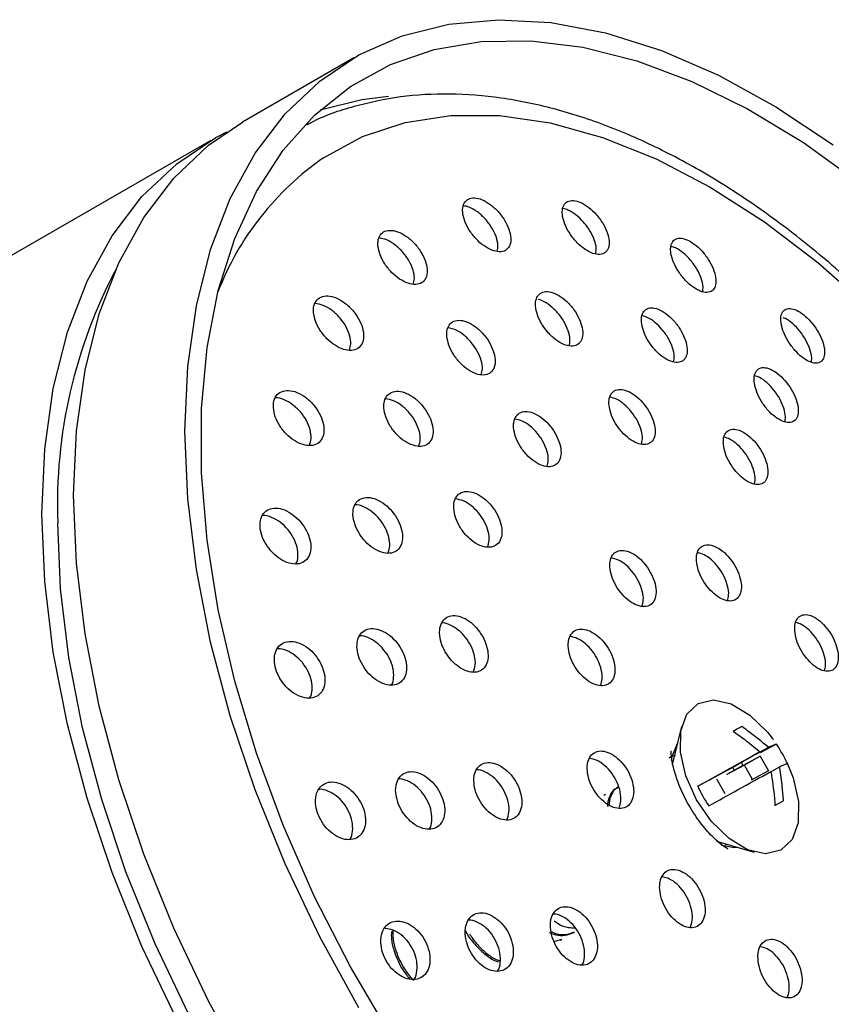
# Model space of a CAD drawing. Units: millimetres. Extents: x 3 to 4997, y 5 to 4995.
# Drawn here: x 1009 to 1045, y 932 to 976 of the extents above; entities that cross this region are included whole.
import ezdxf

# ---------------------------------------------------------------- set-up
doc = ezdxf.new("R2010")
doc.units = ezdxf.units.MM

msp = doc.modelspace()

# ---------------------------------------------------------------- linework, layer by layer
at = {"color": 7, "linetype": 'Continuous', "lineweight": 25}
for p, q in [((1024.019, 974.383), (1019.069, 971.525)), ((1017.654, 970.709), (999.977, 960.504)), ((1038.592, 944.643), (1038.172, 942.963)), ((1041.261, 944.651), (1040.879, 944.447)), ((1041.261, 944.651), (1040.891, 944.437)), ((1038.387, 943.825), (1038.351, 943.824)), ((1042.07, 943.501), (1042.451, 943.722)), ((1042.808, 943.86), (1042.079, 943.471)), ((1042.069, 943.518), (1040.868, 942.824)), ((1041.311, 942.919), (1042.088, 943.334)), ((1042.088, 943.334), (1041.381, 942.926)), ((1042.088, 943.334), (1042.456, 942.68)), ((1040.868, 942.824), (1039.31, 941.992)), ((1041.381, 942.926), (1040.604, 942.511)), ((1041.311, 942.919), (1040.604, 942.511)), ((1040.929, 942.715), (1040.868, 942.824)), ((1041.25, 943.028), (1041.311, 942.919)), ((1041.736, 942.296), (1041.381, 942.926)), ((1042.561, 942.631), (1042.942, 942.85)), ((1040.52, 941.647), (1040.152, 942.3)), ((1040.604, 942.511), (1040.597, 942.524)), ((1042.456, 942.68), (1041.679, 942.266)), ((1035.772, 941.953), (1035.701, 941.912)), ((1035.206, 941.626), (1035.135, 941.585)), ((1042.742, 941.135), (1043.124, 941.339)), ((1040.146, 939.542), (1041.811, 939.065)), ((1040.546, 939.397), (1040.581, 939.417)), ((1040.982, 939.267), (1041.001, 939.297)), ((1033.757, 935.479), (1033.828, 935.52)), ((1032.924, 935.08), (1033.261, 935.197)), ((1033.192, 935.152), (1033.262, 935.193))]:
    msp.add_line(p, q, dxfattribs=at)
at = {"color": 7, "linetype": 'Continuous', "lineweight": 25, "flags": 128}
for points in [[(1016.509, 957.786), (1016.637, 960.66), (1017.018, 963.358), (1017.648, 965.853), (1018.522, 968.122), (1019.631, 970.14), (1020.963, 971.889), (1022.506, 973.35), (1024.244, 974.51), (1026.16, 975.357), (1028.235, 975.881), (1030.448, 976.079), (1032.777, 975.948), (1035.2, 975.49), (1037.691, 974.708), (1040.227, 973.611), (1042.781, 972.21), (1045.329, 970.519)], [(1025.649, 930.929), (1023.87, 933.959), (1022.273, 937.079), (1020.873, 940.258), (1019.685, 943.464), (1018.72, 946.666), (1017.987, 949.83), (1017.495, 952.927), (1017.248, 955.925), (1017.248, 958.795), (1017.495, 961.507), (1017.987, 964.035), (1018.72, 966.354), (1019.685, 968.441), (1020.873, 970.275), (1022.273, 971.838), (1023.87, 973.114), (1025.649, 974.091), (1027.592, 974.758), (1029.679, 975.11), (1031.891, 975.143), (1034.204, 974.856), (1036.596, 974.252), (1039.043, 973.337), (1041.521, 972.121), (1044.005, 970.616), (1046.47, 968.836)], [(1022.525, 972.07), (1024.376, 972.525), (1025.565, 972.672)], [(1022.672, 969.943), (1024.402, 970.882), (1026.295, 971.51), (1028.331, 971.822), (1030.49, 971.814), (1032.747, 971.486), (1035.078, 970.842), (1037.46, 969.888), (1039.867, 968.635), (1042.274, 967.096), (1044.654, 965.287), (1046.982, 963.227), (1049.235, 960.938), (1051.388, 958.445), (1053.418, 955.774), (1055.304, 952.953), (1057.025, 950.012), (1058.564, 946.982), (1059.904, 943.896), (1061.032, 940.786), (1061.934, 937.685), (1062.601, 934.625), (1063.028, 931.641)], [(1011.56, 954.929), (1011.687, 957.802), (1012.068, 960.5), (1012.698, 962.996), (1013.572, 965.264), (1014.681, 967.283), (1016.014, 969.031), (1017.557, 970.493), (1019.069, 971.525)], [(1010.145, 954.112), (1010.273, 956.986), (1010.654, 959.684), (1011.284, 962.179), (1012.158, 964.448), (1013.267, 966.466), (1014.599, 968.215), (1016.142, 969.676), (1017.88, 970.836), (1018.375, 971.093)], [(1024.244, 932.131), (1022.506, 935.298), (1020.963, 938.541), (1019.631, 941.828), (1018.522, 945.127), (1017.648, 948.404), (1017.018, 951.628), (1016.637, 954.765), (1016.509, 957.786)], [(1019.295, 929.274), (1017.557, 932.44), (1016.014, 935.683), (1014.681, 938.97), (1013.572, 942.269), (1012.698, 945.547), (1012.068, 948.77), (1011.687, 951.908), (1011.56, 954.929)], [(1016.142, 931.624), (1014.599, 934.867), (1013.267, 938.154), (1012.158, 941.453), (1011.284, 944.73), (1010.654, 947.954), (1010.273, 951.091), (1010.145, 954.112)], [(1046.871, 907.135), (1046.03, 907.161), (1043.716, 907.448), (1041.324, 908.051), (1038.877, 908.966), (1036.399, 910.182), (1033.915, 911.687), (1031.45, 913.468), (1029.027, 915.505), (1026.672, 917.778), (1024.407, 920.266), (1022.255, 922.943), (1020.237, 925.783), (1018.374, 928.757), (1016.684, 931.836), (1015.184, 934.99), (1013.888, 938.186), (1012.81, 941.394), (1011.96, 944.581), (1011.347, 947.715), (1010.976, 950.766), (1010.852, 953.704)], [(1043.001, 939.141), (1042.321, 938.986), (1041.527, 939.165), (1040.698, 939.663), (1039.914, 940.429), (1039.252, 941.389), (1038.777, 942.449), (1038.536, 943.504), (1038.552, 944.453), (1038.824, 945.202), (1039.324, 945.677), (1040.005, 945.832), (1040.798, 945.652), (1041.628, 945.155), (1042.412, 944.389), (1042.619, 944.127)], [(1038.407, 943.905), (1038.159, 943.312), (1038.133, 943.129)], [(1043.262, 943.068), (1043.548, 942.369), (1043.789, 941.313), (1043.773, 940.365), (1043.502, 939.616), (1043.001, 939.141)], [(1040.351, 939.39), (1040.916, 939.266), (1041.08, 939.275)]]:
    msp.add_lwpolyline(points, dxfattribs=at)
at = {"color": 7, "linetype": 'Continuous', "lineweight": 25}
for centre, radius, start, end in [((1030.099, 959.259), 13.012, 124.8075, 158.7407), ((1033.205, 954.508), 22.367, 151.9852, 182.0592), ((1037.857, 940.501), 5.983, 24.5676, 34.1539), ((1044.751, 944.48), 5.983, 204.5676, 214.1539)]:
    msp.add_arc(centre, radius, start, end, dxfattribs=at)
for points, knots in [([(1056.721, 911.365), (1057.11, 911.635), (1058.05, 912.289), (1059.337, 913.626), (1060.594, 915.314), (1061.643, 917.242), (1062.483, 919.384), (1063.102, 921.729), (1063.493, 924.253), (1063.653, 926.931), (1063.579, 929.736), (1063.275, 932.641), (1062.744, 935.618), (1061.994, 938.639), (1061.031, 941.678), (1059.867, 944.709), (1058.511, 947.704), (1056.977, 950.638), (1055.278, 953.484), (1053.428, 956.218), (1051.445, 958.814), (1049.345, 961.251), (1047.145, 963.506), (1044.865, 965.558), (1042.522, 967.389), (1040.136, 968.98), (1037.726, 970.315), (1035.312, 971.38), (1032.916, 972.159), (1030.562, 972.643), (1028.277, 972.82), (1026.082, 972.699), (1024.023, 972.247), (1022.636, 971.796), (1021.986, 971.425), (1021.927, 971.392)], [0, 0, 0, 0, 0.021214, 0.051368, 0.081699, 0.112345, 0.143353, 0.174685, 0.206253, 0.237959, 0.269727, 0.301496, 0.333239, 0.364949, 0.396626, 0.428275, 0.459903, 0.491518, 0.52313, 0.554747, 0.586376, 0.618027, 0.649709, 0.681432, 0.713202, 0.745024, 0.776895, 0.808802, 0.840697, 0.872508, 0.904132, 0.935457, 0.966397, 0.996948, 1, 1, 1, 1]), ([(1028.868, 967.422), (1028.9, 967.291), (1028.965, 967.03), (1029.204, 966.617), (1029.517, 966.245), (1029.879, 965.955), (1030.245, 965.78), (1030.572, 965.739), (1030.825, 965.835), (1030.978, 966.054), (1031.014, 966.374), (1030.929, 966.761), (1030.73, 967.172), (1030.437, 967.56), (1030.086, 967.88), (1029.716, 968.094), (1029.373, 968.177), (1029.093, 968.124), (1028.908, 967.94), (1028.84, 967.688), (1028.86, 967.495), (1028.868, 967.422)], [0, 0, 0, 0, 0.054356, 0.108704, 0.163179, 0.217489, 0.271359, 0.324712, 0.377701, 0.430635, 0.483839, 0.537524, 0.591695, 0.646148, 0.700547, 0.754576, 0.808084, 0.861158, 0.91407, 0.967159, 1, 1, 1, 1]), ([(1030.393, 965.783), (1030.41, 965.87), (1030.446, 966.057), (1030.355, 966.433), (1030.158, 966.842), (1029.864, 967.232), (1029.514, 967.548), (1029.171, 967.756), (1028.978, 967.789), (1028.896, 967.803)], [0, 0, 0, 0, 0.129467, 0.279968, 0.431845, 0.584515, 0.737028, 0.888493, 1, 1, 1, 1]), ([(1033.301, 967.323), (1033.334, 967.193), (1033.4, 966.933), (1033.638, 966.518), (1033.945, 966.143), (1034.298, 965.848), (1034.651, 965.667), (1034.966, 965.618), (1035.208, 965.704), (1035.353, 965.916), (1035.384, 966.231), (1035.296, 966.617), (1035.097, 967.029), (1034.808, 967.421), (1034.465, 967.746), (1034.107, 967.965), (1033.777, 968.056), (1033.508, 968.012), (1033.332, 967.837), (1033.269, 967.589), (1033.292, 967.397), (1033.301, 967.323)], [0, 0, 0, 0, 0.054451, 0.108903, 0.16329, 0.217293, 0.270777, 0.323837, 0.376752, 0.429856, 0.483404, 0.537458, 0.591866, 0.646313, 0.700463, 0.754111, 0.807279, 0.860201, 0.913212, 0.966604, 1, 1, 1, 1]), ([(1034.769, 965.669), (1034.783, 965.747), (1034.814, 965.924), (1034.722, 966.29), (1034.525, 966.7), (1034.235, 967.093), (1033.893, 967.413), (1033.568, 967.623), (1033.388, 967.66), (1033.316, 967.676)], [0, 0, 0, 0, 0.120763, 0.275544, 0.431344, 0.587255, 0.742305, 0.895904, 1, 1, 1, 1]), ([(1025.092, 966.012), (1025.117, 965.883), (1025.165, 965.624), (1025.386, 965.209), (1025.689, 964.831), (1026.052, 964.529), (1026.43, 964.339), (1026.778, 964.283), (1027.057, 964.366), (1027.238, 964.576), (1027.301, 964.889), (1027.24, 965.271), (1027.061, 965.681), (1026.781, 966.075), (1026.432, 966.405), (1026.054, 966.633), (1025.692, 966.732), (1025.387, 966.691), (1025.175, 966.518), (1025.083, 966.273), (1025.09, 966.084), (1025.092, 966.012)], [0, 0, 0, 0, 0.0540299, 0.1080463, 0.1623718, 0.2168456, 0.2711199, 0.3249352, 0.3782395, 0.4312074, 0.4841553, 0.5374031, 0.5911425, 0.6453567, 0.6998208, 0.7541938, 0.808171, 0.8616263, 0.914668, 0.9675831, 1, 1, 1, 1]), ([(1026.66, 964.324), (1026.682, 964.402), (1026.733, 964.579), (1026.666, 964.944), (1026.49, 965.352), (1026.209, 965.746), (1025.86, 966.074), (1025.486, 966.306), (1025.258, 966.351), (1025.148, 966.373)], [0, 0, 0, 0, 0.117553, 0.263955, 0.411719, 0.560799, 0.71057, 0.860085, 1, 1, 1, 1]), ([(1038.118, 965.666), (1038.151, 965.537), (1038.217, 965.278), (1038.448, 964.86), (1038.746, 964.481), (1039.087, 964.179), (1039.427, 963.989), (1039.73, 963.93), (1039.965, 964.006), (1040.105, 964.211), (1040.134, 964.523), (1040.047, 964.908), (1039.852, 965.324), (1039.571, 965.72), (1039.239, 966.05), (1038.895, 966.278), (1038.576, 966.379), (1038.317, 966.345), (1038.147, 966.178), (1038.086, 965.934), (1038.109, 965.741), (1038.118, 965.666)], [0, 0, 0, 0, 0.054363, 0.108734, 0.162866, 0.216493, 0.269648, 0.322569, 0.37559, 0.428999, 0.482919, 0.537256, 0.591728, 0.645988, 0.699783, 0.753067, 0.806025, 0.858978, 0.912243, 0.966005, 1, 1, 1, 1]), ([(1039.524, 963.991), (1039.535, 964.059), (1039.562, 964.225), (1039.472, 964.582), (1039.28, 964.994), (1038.998, 965.392), (1038.668, 965.718), (1038.359, 965.932), (1038.191, 965.974), (1038.125, 965.991)], [0, 0, 0, 0, 0.110292, 0.269246, 0.428597, 0.587322, 0.744671, 0.900517, 1, 1, 1, 1]), ([(1022.226, 963.064), (1022.248, 962.933), (1022.292, 962.672), (1022.51, 962.256), (1022.812, 961.88), (1023.178, 961.581), (1023.563, 961.396), (1023.921, 961.348), (1024.211, 961.441), (1024.402, 961.661), (1024.472, 961.983), (1024.418, 962.37), (1024.243, 962.783), (1023.965, 963.175), (1023.615, 963.502), (1023.231, 963.725), (1022.86, 963.817), (1022.544, 963.768), (1022.321, 963.585), (1022.221, 963.331), (1022.225, 963.137), (1022.226, 963.064)], [0, 0, 0, 0, 0.0536756, 0.1073357, 0.161371, 0.2157706, 0.2702235, 0.3243905, 0.3780607, 0.4312473, 0.4841754, 0.5371769, 0.5905482, 0.6444288, 0.6987411, 0.7532156, 0.807505, 0.8613419, 0.9146637, 0.9676374, 1, 1, 1, 1]), ([(1032.157, 963.73), (1032.127, 963.635), (1032.068, 963.446), (1032.131, 963.057), (1032.301, 962.643), (1032.569, 962.242), (1032.902, 961.901), (1033.262, 961.661), (1033.608, 961.548), (1033.9, 961.574), (1034.107, 961.733), (1034.206, 962.009), (1034.187, 962.371), (1034.051, 962.78), (1033.811, 963.191), (1033.494, 963.555), (1033.138, 963.83), (1032.783, 963.985), (1032.471, 964.002), (1032.261, 963.902), (1032.186, 963.778), (1032.157, 963.73)], [0, 0, 0, 0, 0.053784, 0.107558, 0.161569, 0.215767, 0.269928, 0.323843, 0.377414, 0.430694, 0.483865, 0.537152, 0.590729, 0.644646, 0.698807, 0.753006, 0.807016, 0.860696, 0.914052, 0.967232, 1, 1, 1, 1]), ([(1023.819, 961.384), (1023.847, 961.473), (1023.906, 961.663), (1023.845, 962.043), (1023.672, 962.453), (1023.393, 962.846), (1023.043, 963.171), (1022.658, 963.401), (1022.419, 963.442), (1022.3, 963.463)], [0, 0, 0, 0, 0.127539, 0.270861, 0.415193, 0.560913, 0.70781, 0.855147, 1, 1, 1, 1]), ([(1033.576, 961.579), (1033.592, 961.616), (1033.645, 961.739), (1033.614, 962.046), (1033.482, 962.451), (1033.241, 962.862), (1032.923, 963.229), (1032.571, 963.491), (1032.319, 963.628), (1032.214, 963.633), (1032.211, 963.634)], [0, 0, 0, 0, 0.065303, 0.219435, 0.374555, 0.530381, 0.686314, 0.841701, 0.996131, 1, 1, 1, 1]), ([(1036.815, 962.55), (1036.845, 962.419), (1036.905, 962.157), (1037.13, 961.737), (1037.425, 961.357), (1037.767, 961.055), (1038.113, 960.868), (1038.424, 960.813), (1038.668, 960.896), (1038.817, 961.108), (1038.855, 961.426), (1038.775, 961.816), (1038.587, 962.234), (1038.311, 962.631), (1037.98, 962.962), (1037.631, 963.188), (1037.305, 963.285), (1037.037, 963.245), (1036.857, 963.071), (1036.789, 962.821), (1036.807, 962.625), (1036.815, 962.55)], [0, 0, 0, 0, 0.054182, 0.108367, 0.162448, 0.216226, 0.269663, 0.322871, 0.376063, 0.429452, 0.48317, 0.537206, 0.591411, 0.645557, 0.699442, 0.75298, 0.806239, 0.85941, 0.912718, 0.966328, 1, 1, 1, 1]), ([(1038.237, 960.867), (1038.252, 960.944), (1038.287, 961.121), (1038.204, 961.49), (1038.018, 961.905), (1037.741, 962.304), (1037.41, 962.63), (1037.091, 962.847), (1036.911, 962.888), (1036.837, 962.905)], [0, 0, 0, 0, 0.119187, 0.273899, 0.429095, 0.584123, 0.738397, 0.89167, 1, 1, 1, 1]), ([(1043.018, 962.556), (1043.05, 962.427), (1043.112, 962.168), (1043.333, 961.747), (1043.62, 961.363), (1043.947, 961.053), (1044.274, 960.853), (1044.568, 960.783), (1044.797, 960.85), (1044.935, 961.048), (1044.965, 961.357), (1044.882, 961.744), (1044.695, 962.163), (1044.426, 962.564), (1044.107, 962.902), (1043.776, 963.138), (1043.468, 963.251), (1043.216, 963.227), (1043.048, 963.067), (1042.987, 962.826), (1043.01, 962.631), (1043.018, 962.556)], [0, 0, 0, 0, 0.054114, 0.108242, 0.162018, 0.21529, 0.268244, 0.321203, 0.374481, 0.428256, 0.482497, 0.536965, 0.591318, 0.645259, 0.698678, 0.751699, 0.804618, 0.857767, 0.911382, 0.965496, 1, 1, 1, 1]), ([(1028.153, 962.002), (1028.175, 961.871), (1028.22, 961.61), (1028.434, 961.191), (1028.729, 960.809), (1029.083, 960.504), (1029.453, 960.312), (1029.797, 960.255), (1030.074, 960.338), (1030.255, 960.55), (1030.321, 960.867), (1030.265, 961.254), (1030.092, 961.67), (1029.821, 962.067), (1029.48, 962.401), (1029.11, 962.631), (1028.755, 962.731), (1028.453, 962.692), (1028.24, 962.517), (1028.146, 962.268), (1028.151, 962.075), (1028.153, 962.002)], [0, 0, 0, 0, 0.0539216, 0.1078343, 0.1619503, 0.2161615, 0.2702374, 0.3240071, 0.3774369, 0.430643, 0.483837, 0.5372337, 0.5909604, 0.645003, 0.699209, 0.753351, 0.8072284, 0.8607586, 0.9140138, 0.9671856, 1, 1, 1, 1]), ([(1044.357, 960.853), (1044.367, 960.913), (1044.392, 961.07), (1044.307, 961.418), (1044.123, 961.833), (1043.852, 962.237), (1043.536, 962.567), (1043.271, 962.772), (1043.137, 962.815), (1043.103, 962.826)], [0, 0, 0, 0, 0.10392, 0.27374, 0.443193, 0.611349, 0.777865, 0.943132, 1, 1, 1, 1]), ([(1029.679, 960.296), (1029.703, 960.377), (1029.756, 960.556), (1029.694, 960.928), (1029.523, 961.341), (1029.25, 961.739), (1028.911, 962.07), (1028.545, 962.305), (1028.321, 962.351), (1028.213, 962.373)], [0, 0, 0, 0, 0.119433, 0.266231, 0.413944, 0.562532, 0.711572, 0.860434, 1, 1, 1, 1]), ([(1041.824, 959.91), (1041.853, 959.78), (1041.911, 959.519), (1042.128, 959.096), (1042.413, 958.71), (1042.741, 958.401), (1043.074, 958.204), (1043.374, 958.139), (1043.611, 958.213), (1043.756, 958.418), (1043.793, 958.734), (1043.717, 959.125), (1043.535, 959.546), (1043.269, 959.948), (1042.95, 960.285), (1042.615, 960.52), (1042.301, 960.627), (1042.041, 960.597), (1041.866, 960.43), (1041.799, 960.183), (1041.817, 959.987), (1041.824, 959.91)], [0, 0, 0, 0, 0.05402, 0.108047, 0.161856, 0.215321, 0.268543, 0.321726, 0.37509, 0.428776, 0.482788, 0.536985, 0.591146, 0.64506, 0.698629, 0.751907, 0.805076, 0.858363, 0.911942, 0.965862, 1, 1, 1, 1]), ([(1043.18, 958.202), (1043.193, 958.271), (1043.224, 958.438), (1043.145, 958.798), (1042.966, 959.216), (1042.699, 959.62), (1042.381, 959.953), (1042.078, 960.176), (1041.908, 960.223), (1041.839, 960.241)], [0, 0, 0, 0, 0.109554, 0.267727, 0.425791, 0.583129, 0.739451, 0.894918, 1, 1, 1, 1]), ([(1020.44, 958.826), (1020.46, 958.694), (1020.499, 958.429), (1020.71, 958.011), (1021.008, 957.635), (1021.373, 957.339), (1021.761, 957.158), (1022.128, 957.115), (1022.428, 957.215), (1022.63, 957.445), (1022.71, 957.777), (1022.663, 958.172), (1022.495, 958.588), (1022.222, 958.98), (1021.874, 959.306), (1021.488, 959.526), (1021.11, 959.613), (1020.784, 959.557), (1020.551, 959.365), (1020.441, 959.101), (1020.441, 958.902), (1020.44, 958.826)], [0, 0, 0, 0, 0.053325, 0.106637, 0.160301, 0.214458, 0.268906, 0.323313, 0.377358, 0.430887, 0.483974, 0.536888, 0.589965, 0.643468, 0.697482, 0.75187, 0.806328, 0.860515, 0.914209, 0.967412, 1, 1, 1, 1]), ([(1025.354, 958.815), (1025.375, 958.683), (1025.416, 958.419), (1025.626, 957.998), (1025.919, 957.618), (1026.276, 957.316), (1026.653, 957.13), (1027.006, 957.08), (1027.294, 957.172), (1027.486, 957.395), (1027.56, 957.721), (1027.511, 958.114), (1027.343, 958.532), (1027.073, 958.929), (1026.732, 959.259), (1026.357, 959.485), (1025.992, 959.579), (1025.679, 959.53), (1025.456, 959.346), (1025.353, 959.088), (1025.354, 958.89), (1025.354, 958.815)], [0, 0, 0, 0, 0.053622, 0.107234, 0.161098, 0.215231, 0.269439, 0.323494, 0.377233, 0.430636, 0.483832, 0.537036, 0.590458, 0.644215, 0.69828, 0.75249, 0.806615, 0.860463, 0.913965, 0.967204, 1, 1, 1, 1]), ([(1035.363, 958.939), (1035.386, 958.809), (1035.432, 958.547), (1035.64, 958.123), (1035.924, 957.736), (1036.263, 957.424), (1036.615, 957.225), (1036.94, 957.16), (1037.202, 957.235), (1037.373, 957.442), (1037.433, 957.758), (1037.375, 958.147), (1037.206, 958.568), (1036.943, 958.971), (1036.617, 959.31), (1036.265, 959.548), (1035.927, 959.656), (1035.642, 959.624), (1035.441, 959.456), (1035.353, 959.209), (1035.36, 959.014), (1035.363, 958.939)], [0, 0, 0, 0, 0.053985, 0.107969, 0.161965, 0.215847, 0.269531, 0.32302, 0.376402, 0.429811, 0.48337, 0.537134, 0.591073, 0.645077, 0.699007, 0.752758, 0.806302, 0.859703, 0.913089, 0.96659, 1, 1, 1, 1]), ([(1022.043, 957.148), (1022.076, 957.247), (1022.144, 957.448), (1022.091, 957.844), (1021.924, 958.258), (1021.651, 958.65), (1021.301, 958.979), (1020.921, 959.186), (1020.648, 959.278), (1020.537, 959.258), (1020.533, 959.257)], [0, 0, 0, 0, 0.1354541, 0.2763971, 0.4177773, 0.560304, 0.7042015, 0.8491046, 0.9941951, 1, 1, 1, 1]), ([(1026.905, 957.116), (1026.934, 957.208), (1026.996, 957.4), (1026.94, 957.787), (1026.774, 958.203), (1026.503, 958.601), (1026.163, 958.929), (1025.786, 959.162), (1025.551, 959.204), (1025.434, 959.225)], [0, 0, 0, 0, 0.129299, 0.273124, 0.417544, 0.562877, 0.709048, 0.855615, 1, 1, 1, 1]), ([(1036.801, 957.209), (1036.821, 957.283), (1036.868, 957.455), (1036.805, 957.822), (1036.639, 958.239), (1036.374, 958.644), (1036.049, 958.98), (1035.709, 959.217), (1035.504, 959.268), (1035.409, 959.291)], [0, 0, 0, 0, 0.112896, 0.263732, 0.415061, 0.566575, 0.71788, 0.868677, 1, 1, 1, 1]), ([(1031.121, 957.933), (1031.143, 957.801), (1031.186, 957.536), (1031.395, 957.113), (1031.683, 956.729), (1032.029, 956.422), (1032.392, 956.23), (1032.729, 956.174), (1033.003, 956.26), (1033.183, 956.476), (1033.25, 956.799), (1033.197, 957.192), (1033.029, 957.613), (1032.763, 958.013), (1032.431, 958.348), (1032.069, 958.579), (1031.719, 958.679), (1031.422, 958.637), (1031.211, 958.459), (1031.116, 958.205), (1031.12, 958.008), (1031.121, 957.933)], [0, 0, 0, 0, 0.053835, 0.107665, 0.161615, 0.215618, 0.269536, 0.323268, 0.376796, 0.430191, 0.483582, 0.537099, 0.590817, 0.644724, 0.698725, 0.752684, 0.80648, 0.860068, 0.913492, 0.966869, 1, 1, 1, 1]), ([(1032.607, 956.217), (1032.632, 956.301), (1032.687, 956.486), (1032.627, 956.866), (1032.461, 957.284), (1032.195, 957.686), (1031.863, 958.018), (1031.507, 958.252), (1031.289, 958.298), (1031.185, 958.32)], [0, 0, 0, 0, 0.123437, 0.270578, 0.418274, 0.566495, 0.714978, 0.863341, 1, 1, 1, 1]), ([(1040.448, 957.191), (1040.471, 957.061), (1040.517, 956.8), (1040.719, 956.373), (1040.994, 955.981), (1041.321, 955.663), (1041.66, 955.455), (1041.973, 955.38), (1042.225, 955.445), (1042.39, 955.644), (1042.447, 955.956), (1042.39, 956.345), (1042.224, 956.767), (1041.969, 957.175), (1041.654, 957.521), (1041.315, 957.766), (1040.991, 957.884), (1040.716, 957.863), (1040.523, 957.703), (1040.438, 957.46), (1040.445, 957.266), (1040.448, 957.191)], [0, 0, 0, 0, 0.053944, 0.107891, 0.161734, 0.21537, 0.268825, 0.322201, 0.375634, 0.429237, 0.483046, 0.53701, 0.59101, 0.644907, 0.69861, 0.752113, 0.805499, 0.8589, 0.912441, 0.966188, 1, 1, 1, 1]), ([(1041.822, 955.437), (1041.839, 955.501), (1041.881, 955.663), (1041.819, 956.019), (1041.657, 956.438), (1041.401, 956.848), (1041.087, 957.19), (1040.763, 957.433), (1040.57, 957.489), (1040.483, 957.514)], [0, 0, 0, 0, 0.102479, 0.256869, 0.411358, 0.565554, 0.71919, 0.87225, 1, 1, 1, 1]), ([(995.736, 956.574), (995.698, 956.526), (995.219, 955.935), (994.488, 954.577), (993.567, 952.502), (992.882, 950.195), (992.413, 947.707), (992.208, 945.448), (992.164, 943.531), (992.206, 941.567), (992.403, 939.112), (992.862, 936.113), (993.541, 933.054), (994.433, 929.963), (995.53, 926.865), (996.822, 923.787), (998.298, 920.756), (999.945, 917.797), (1001.749, 914.935), (1003.694, 912.196), (1005.764, 909.603), (1007.941, 907.18), (1010.207, 904.94), (1012.544, 902.931), (1014.298, 901.56), (1015.271, 900.942), (1015.439, 900.835)], [0, 0, 0, 0, 0.004036, 0.050017, 0.096298, 0.14285, 0.1896, 0.23647, 0.262545, 0.287299, 0.334231, 0.381148, 0.428041, 0.474909, 0.521752, 0.568578, 0.615391, 0.662198, 0.709006, 0.755819, 0.802643, 0.849486, 0.896355, 0.943254, 0.99019, 1, 1, 1, 1]), ([(1028.457, 954.345), (1028.476, 954.211), (1028.514, 953.943), (1028.717, 953.518), (1029.003, 953.134), (1029.352, 952.831), (1029.72, 952.643), (1030.067, 952.593), (1030.353, 952.687), (1030.545, 952.912), (1030.622, 953.244), (1030.577, 953.643), (1030.415, 954.067), (1030.153, 954.468), (1029.82, 954.801), (1029.453, 955.028), (1029.095, 955.122), (1028.786, 955.073), (1028.563, 954.886), (1028.458, 954.623), (1028.458, 954.422), (1028.457, 954.345)], [0, 0, 0, 0, 0.053591, 0.107177, 0.160912, 0.214831, 0.268834, 0.322783, 0.376563, 0.430134, 0.48355, 0.53693, 0.590408, 0.644077, 0.697946, 0.751937, 0.805918, 0.859759, 0.913395, 0.966848, 1, 1, 1, 1]), ([(1023.978, 954.06), (1023.996, 953.926), (1024.031, 953.658), (1024.234, 953.235), (1024.523, 952.854), (1024.878, 952.554), (1025.257, 952.371), (1025.617, 952.326), (1025.915, 952.426), (1026.117, 952.658), (1026.202, 952.993), (1026.161, 953.395), (1026, 953.817), (1025.736, 954.215), (1025.397, 954.545), (1025.021, 954.768), (1024.651, 954.857), (1024.329, 954.802), (1024.095, 954.608), (1023.983, 954.341), (1023.979, 954.138), (1023.978, 954.06)], [0, 0, 0, 0, 0.053348, 0.106687, 0.160235, 0.214127, 0.268275, 0.322478, 0.376511, 0.43022, 0.4836, 0.536787, 0.590002, 0.643449, 0.697235, 0.751319, 0.805531, 0.859639, 0.913459, 0.966933, 1, 1, 1, 1]), ([(1029.965, 952.63), (1029.996, 952.725), (1030.06, 952.922), (1030.008, 953.317), (1029.848, 953.739), (1029.585, 954.141), (1029.253, 954.471), (1028.886, 954.705), (1028.656, 954.747), (1028.543, 954.768)], [0, 0, 0, 0, 0.132101, 0.276359, 0.420886, 0.565932, 0.711523, 0.857446, 1, 1, 1, 1]), ([(1019.847, 953.566), (1019.864, 953.431), (1019.897, 953.162), (1020.101, 952.741), (1020.392, 952.364), (1020.753, 952.068), (1021.141, 951.889), (1021.512, 951.85), (1021.821, 951.956), (1022.033, 952.195), (1022.124, 952.536), (1022.086, 952.939), (1021.926, 953.361), (1021.66, 953.756), (1021.316, 954.081), (1020.932, 954.299), (1020.551, 954.383), (1020.218, 954.322), (1019.974, 954.122), (1019.855, 953.85), (1019.849, 953.644), (1019.847, 953.566)], [0, 0, 0, 0, 0.053059, 0.106109, 0.15941, 0.213214, 0.267476, 0.321948, 0.376285, 0.430198, 0.483591, 0.536601, 0.589525, 0.642696, 0.696336, 0.750472, 0.804913, 0.859329, 0.913397, 0.96695, 1, 1, 1, 1]), ([(1025.532, 952.36), (1025.567, 952.46), (1025.638, 952.665), (1025.591, 953.068), (1025.431, 953.489), (1025.167, 953.886), (1024.827, 954.219), (1024.456, 954.428), (1024.19, 954.522), (1024.081, 954.503), (1024.077, 954.502)], [0, 0, 0, 0, 0.136959, 0.278658, 0.420431, 0.562828, 0.706135, 0.850243, 0.994693, 1, 1, 1, 1]), ([(1021.441, 951.881), (1021.442, 951.882), (1021.511, 951.96), (1021.545, 952.215), (1021.518, 952.607), (1021.354, 953.032), (1021.089, 953.425), (1020.744, 953.754), (1020.365, 953.96), (1020.086, 954.05), (1019.968, 954.026), (1019.958, 954.024)], [0, 0, 0, 0, 0.001578, 0.142021, 0.281446, 0.420646, 0.560498, 0.701596, 0.844007, 0.987228, 1, 1, 1, 1]), ([(1035.403, 951.741), (1035.422, 951.607), (1035.46, 951.339), (1035.658, 950.909), (1035.934, 950.519), (1036.268, 950.208), (1036.62, 950.013), (1036.95, 949.955), (1037.221, 950.041), (1037.403, 950.26), (1037.474, 950.589), (1037.429, 950.989), (1037.27, 951.417), (1037.016, 951.824), (1036.696, 952.164), (1036.345, 952.399), (1036.004, 952.501), (1035.711, 952.459), (1035.5, 952.279), (1035.402, 952.02), (1035.403, 951.819), (1035.403, 951.741)], [0, 0, 0, 0, 0.053738, 0.107474, 0.161248, 0.215039, 0.268801, 0.322503, 0.376139, 0.429731, 0.483323, 0.536957, 0.590656, 0.644417, 0.698207, 0.751983, 0.805706, 0.859361, 0.912963, 0.96655, 1, 1, 1, 1]), ([(1039.25, 952.007), (1039.27, 951.874), (1039.311, 951.607), (1039.507, 951.176), (1039.779, 950.784), (1040.106, 950.468), (1040.448, 950.267), (1040.768, 950.202), (1041.029, 950.281), (1041.202, 950.493), (1041.267, 950.817), (1041.218, 951.215), (1041.059, 951.643), (1040.809, 952.052), (1040.495, 952.396), (1040.153, 952.636), (1039.823, 952.745), (1039.54, 952.711), (1039.338, 952.538), (1039.246, 952.284), (1039.249, 952.084), (1039.25, 952.007)], [0, 0, 0, 0, 0.053786, 0.107573, 0.161342, 0.215053, 0.268698, 0.322294, 0.375883, 0.429509, 0.483198, 0.536951, 0.59074, 0.644521, 0.698253, 0.751917, 0.805525, 0.859111, 0.912721, 0.966389, 1, 1, 1, 1]), ([(1040.631, 950.252), (1040.654, 950.331), (1040.705, 950.511), (1040.65, 950.89), (1040.494, 951.315), (1040.242, 951.726), (1039.929, 952.067), (1039.599, 952.306), (1039.399, 952.357), (1039.307, 952.38)], [0, 0, 0, 0, 0.118273, 0.268573, 0.418975, 0.569353, 0.719595, 0.869646, 1, 1, 1, 1]), ([(1036.828, 949.999), (1036.855, 950.086), (1036.912, 950.275), (1036.86, 950.664), (1036.704, 951.089), (1036.45, 951.498), (1036.13, 951.835), (1035.787, 952.072), (1035.575, 952.119), (1035.474, 952.141)], [0, 0, 0, 0, 0.125842, 0.273341, 0.421022, 0.568874, 0.716808, 0.864701, 1, 1, 1, 1]), ([(1027.831, 948.796), (1027.846, 948.66), (1027.877, 948.388), (1028.071, 947.958), (1028.35, 947.572), (1028.695, 947.268), (1029.064, 947.082), (1029.416, 947.035), (1029.711, 947.135), (1029.915, 947.368), (1030.004, 947.708), (1029.97, 948.116), (1029.817, 948.546), (1029.562, 948.95), (1029.234, 949.284), (1028.868, 949.509), (1028.506, 949.601), (1028.189, 949.547), (1027.955, 949.353), (1027.84, 949.082), (1027.833, 948.875), (1027.831, 948.796)], [0, 0, 0, 0, 0.0534105, 0.1068183, 0.1603087, 0.213994, 0.2678763, 0.3218715, 0.3758451, 0.4296715, 0.4832906, 0.5367337, 0.5901091, 0.6435535, 0.6971732, 0.7509989, 0.8049717, 0.8589674, 0.9128506, 0.9665357, 1, 1, 1, 1]), ([(1043.619, 948.912), (1043.638, 948.779), (1043.676, 948.512), (1043.866, 948.077), (1044.128, 947.68), (1044.444, 947.358), (1044.775, 947.15), (1045.085, 947.078), (1045.34, 947.151), (1045.509, 947.361), (1045.574, 947.683), (1045.528, 948.083), (1045.375, 948.514), (1045.133, 948.928), (1044.83, 949.277), (1044.5, 949.524), (1044.179, 949.64), (1043.904, 949.612), (1043.707, 949.443), (1043.616, 949.191), (1043.618, 948.99), (1043.619, 948.912)], [0, 0, 0, 0, 0.053701, 0.107403, 0.161057, 0.214658, 0.268245, 0.321863, 0.375542, 0.429287, 0.483073, 0.536858, 0.590599, 0.644273, 0.697887, 0.751474, 0.805078, 0.858736, 0.912462, 0.966239, 1, 1, 1, 1]), ([(1024.158, 948.203), (1024.173, 948.066), (1024.202, 947.793), (1024.396, 947.365), (1024.678, 946.982), (1025.028, 946.682), (1025.405, 946.501), (1025.767, 946.46), (1026.072, 946.565), (1026.283, 946.804), (1026.379, 947.149), (1026.347, 947.56), (1026.195, 947.989), (1025.938, 948.391), (1025.605, 948.721), (1025.233, 948.942), (1024.861, 949.028), (1024.534, 948.969), (1024.292, 948.768), (1024.17, 948.493), (1024.161, 948.283), (1024.158, 948.203)], [0, 0, 0, 0, 0.053197, 0.106391, 0.159676, 0.213253, 0.267171, 0.321332, 0.375529, 0.429539, 0.483218, 0.536574, 0.589755, 0.642982, 0.696455, 0.750269, 0.804372, 0.858584, 0.912674, 0.966464, 1, 1, 1, 1]), ([(1029.331, 947.07), (1029.367, 947.172), (1029.441, 947.38), (1029.401, 947.789), (1029.249, 948.218), (1028.995, 948.621), (1028.665, 948.959), (1028.304, 949.171), (1028.046, 949.267), (1027.94, 949.248), (1027.937, 949.247)], [0, 0, 0, 0, 0.138208, 0.280723, 0.423055, 0.565573, 0.708562, 0.852105, 0.996044, 1, 1, 1, 1]), ([(1033.547, 948.218), (1033.563, 948.082), (1033.596, 947.811), (1033.788, 947.378), (1034.061, 946.987), (1034.396, 946.677), (1034.752, 946.485), (1035.089, 946.431), (1035.37, 946.523), (1035.562, 946.749), (1035.644, 947.084), (1035.606, 947.49), (1035.454, 947.922), (1035.205, 948.33), (1034.885, 948.67), (1034.531, 948.902), (1034.184, 949), (1033.881, 948.954), (1033.66, 948.767), (1033.553, 948.502), (1033.549, 948.297), (1033.547, 948.218)], [0, 0, 0, 0, 0.053622, 0.107243, 0.160904, 0.214634, 0.268413, 0.322203, 0.375958, 0.42965, 0.483278, 0.536867, 0.590463, 0.644105, 0.697814, 0.751581, 0.805372, 0.859142, 0.912856, 0.966502, 1, 1, 1, 1]), ([(1044.941, 947.134), (1044.962, 947.208), (1045.011, 947.383), (1044.959, 947.758), (1044.809, 948.186), (1044.566, 948.601), (1044.264, 948.948), (1043.948, 949.192), (1043.757, 949.246), (1043.67, 949.271)], [0, 0, 0, 0, 0.1130158, 0.2651916, 0.4172429, 0.5691042, 0.7207938, 0.8724052, 1, 1, 1, 1]), ([(1020.484, 947.611), (1020.498, 947.474), (1020.526, 947.201), (1020.72, 946.774), (1021.004, 946.394), (1021.359, 946.098), (1021.744, 945.921), (1022.115, 945.885), (1022.43, 945.995), (1022.651, 946.24), (1022.752, 946.591), (1022.723, 947.004), (1022.571, 947.433), (1022.313, 947.832), (1021.976, 948.158), (1021.597, 948.375), (1021.216, 948.457), (1020.879, 948.392), (1020.627, 948.185), (1020.499, 947.905), (1020.488, 947.692), (1020.484, 947.611)], [0, 0, 0, 0, 0.052939, 0.105876, 0.158905, 0.212333, 0.266275, 0.320624, 0.375094, 0.429338, 0.48311, 0.536378, 0.589331, 0.642291, 0.695573, 0.749354, 0.803598, 0.858067, 0.912417, 0.966353, 1, 1, 1, 1]), ([(1025.693, 946.491), (1025.694, 946.492), (1025.764, 946.571), (1025.801, 946.83), (1025.78, 947.229), (1025.625, 947.662), (1025.37, 948.061), (1025.035, 948.395), (1024.667, 948.604), (1024.398, 948.695), (1024.284, 948.672), (1024.276, 948.671)], [0, 0, 0, 0, 0.001698, 0.143139, 0.28372, 0.423835, 0.564072, 0.704964, 0.846762, 0.989326, 1, 1, 1, 1]), ([(1034.985, 946.47), (1035.016, 946.565), (1035.082, 946.764), (1035.038, 947.165), (1034.889, 947.594), (1034.638, 948.004), (1034.319, 948.341), (1033.967, 948.579), (1033.746, 948.624), (1033.637, 948.646)], [0, 0, 0, 0, 0.132124, 0.2774, 0.422692, 0.56811, 0.713711, 0.859472, 1, 1, 1, 1]), ([(1022.047, 945.915), (1022.052, 945.92), (1022.129, 946.003), (1022.173, 946.269), (1022.155, 946.672), (1022, 947.103), (1021.743, 947.501), (1021.404, 947.83), (1021.029, 948.036), (1020.749, 948.124), (1020.626, 948.097), (1020.613, 948.094)], [0, 0, 0, 0, 0.0085204, 0.1485121, 0.2871788, 0.4250192, 0.5628783, 0.7015804, 0.8415907, 0.9828186, 1, 1, 1, 1]), ([(1042.451, 943.722), (1042.146, 943.975), (1041.756, 944.298), (1041.349, 944.588), (1041.261, 944.651)], [0, 0, 0, 0, 0.784167, 1, 1, 1, 1]), ([(1040.879, 944.447), (1041.046, 944.325), (1041.438, 944.042), (1041.835, 943.73), (1042.057, 943.529), (1042.069, 943.518)], [0, 0, 0, 0, 0.412871, 0.967639, 1, 1, 1, 1]), ([(1042.669, 944.058), (1042.668, 944.061), (1042.652, 944.085), (1042.634, 944.104), (1042.618, 944.121)], [0, 0, 0, 0, 0.100574, 1, 1, 1, 1]), ([(1042.451, 943.722), (1042.494, 943.742), (1042.755, 943.869), (1042.784, 943.864), (1042.808, 943.86)], [0, 0, 0, 0, 0.163448, 1, 1, 1, 1]), ([(1034.391, 942.782), (1034.404, 942.644), (1034.43, 942.368), (1034.612, 941.93), (1034.877, 941.535), (1035.207, 941.223), (1035.56, 941.029), (1035.898, 940.977), (1036.184, 941.071), (1036.383, 941.302), (1036.475, 941.643), (1036.448, 942.056), (1036.305, 942.494), (1036.064, 942.907), (1035.751, 943.25), (1035.401, 943.483), (1035.054, 943.581), (1034.747, 943.533), (1034.52, 943.342), (1034.404, 943.071), (1034.395, 942.862), (1034.391, 942.782)], [0, 0, 0, 0, 0.053598, 0.107197, 0.160783, 0.214396, 0.268067, 0.321805, 0.375588, 0.429375, 0.483123, 0.536805, 0.590425, 0.644013, 0.697613, 0.751263, 0.804982, 0.858754, 0.912545, 0.966309, 1, 1, 1, 1]), ([(1035.817, 941.062), (1035.847, 941.147), (1035.914, 941.338), (1035.879, 941.731), (1035.739, 942.167), (1035.497, 942.581), (1035.185, 942.921), (1034.834, 943.162), (1034.609, 943.207), (1034.497, 943.229)], [0, 0, 0, 0, 0.1176612, 0.2650679, 0.412302, 0.5594469, 0.7066252, 0.8539444, 1, 1, 1, 1]), ([(1038.314, 943.335), (1038.291, 943.337), (1038.184, 943.345), (1038.105, 943.288), (1038.043, 943.244)], [0, 0, 0, 0, 0.214754, 1, 1, 1, 1]), ([(1040.656, 939.193), (1040.642, 939.2), (1040.576, 939.234), (1040.241, 939.473), (1039.754, 939.949), (1039.218, 940.628), (1038.737, 941.433), (1038.371, 942.284), (1038.167, 943.022), (1038.12, 943.478), (1038.124, 943.559), (1038.125, 943.572)], [0, 0, 0, 0, 0.03096, 0.153612, 0.281446, 0.415952, 0.555796, 0.697694, 0.837179, 0.973126, 1, 1, 1, 1]), ([(1039.31, 941.992), (1039.741, 942.231), (1040.698, 942.763), (1041.583, 943.25), (1042.069, 943.518)], [0, 0, 0, 0, 0.450131, 1, 1, 1, 1]), ([(1029.351, 942.243), (1029.363, 942.105), (1029.387, 941.828), (1029.57, 941.391), (1029.84, 941), (1030.177, 940.694), (1030.541, 940.507), (1030.892, 940.462), (1031.191, 940.565), (1031.402, 940.804), (1031.501, 941.152), (1031.478, 941.568), (1031.336, 942.006), (1031.091, 942.416), (1030.771, 942.753), (1030.411, 942.98), (1030.051, 943.07), (1029.732, 943.014), (1029.492, 942.815), (1029.368, 942.538), (1029.355, 942.325), (1029.351, 942.243)], [0, 0, 0, 0, 0.05341, 0.106822, 0.160197, 0.213652, 0.267288, 0.32113, 0.37511, 0.429101, 0.482969, 0.536637, 0.590113, 0.643492, 0.696909, 0.750482, 0.804262, 0.85821, 0.912213, 0.966132, 1, 1, 1, 1]), ([(1030.816, 940.496), (1030.857, 940.604), (1030.939, 940.819), (1030.909, 941.242), (1030.768, 941.678), (1030.523, 942.088), (1030.202, 942.428), (1029.847, 942.642), (1029.589, 942.737), (1029.479, 942.716), (1029.474, 942.715)], [0, 0, 0, 0, 0.1420853, 0.2841035, 0.4256116, 0.5668599, 0.7082092, 0.8499752, 0.9922934, 1, 1, 1, 1]), ([(1042.942, 942.85), (1042.984, 942.871), (1043.245, 942.997), (1043.274, 942.993), (1043.299, 942.989)], [0, 0, 0, 0, 0.163448, 1, 1, 1, 1]), ([(1043.124, 941.339), (1043.106, 941.547), (1043.065, 942.033), (1043.002, 942.538), (1042.945, 942.834), (1042.942, 942.85)], [0, 0, 0, 0, 0.412871, 0.967639, 1, 1, 1, 1]), ([(1025.877, 941.814), (1025.889, 941.675), (1025.912, 941.397), (1026.097, 940.962), (1026.371, 940.574), (1026.713, 940.273), (1027.085, 940.093), (1027.444, 940.054), (1027.751, 940.164), (1027.969, 940.409), (1028.073, 940.763), (1028.051, 941.183), (1027.907, 941.62), (1027.659, 942.027), (1027.334, 942.359), (1026.968, 942.58), (1026.6, 942.664), (1026.272, 942.601), (1026.024, 942.395), (1025.895, 942.112), (1025.882, 941.897), (1025.877, 941.814)], [0, 0, 0, 0, 0.053224, 0.106452, 0.159622, 0.212928, 0.266535, 0.32048, 0.374653, 0.428843, 0.482826, 0.536474, 0.589807, 0.642982, 0.696224, 0.749726, 0.80357, 0.857691, 0.911901, 0.965969, 1, 1, 1, 1]), ([(1027.37, 940.086), (1027.374, 940.09), (1027.45, 940.174), (1027.497, 940.442), (1027.484, 940.852), (1027.338, 941.292), (1027.091, 941.698), (1026.764, 942.033), (1026.402, 942.242), (1026.135, 942.332), (1026.02, 942.308), (1026.01, 942.306)], [0, 0, 0, 0, 0.007624, 0.148834, 0.289159, 0.428653, 0.567731, 0.706983, 0.846921, 0.987761, 1, 1, 1, 1]), ([(1039.8, 941.121), (1040.231, 941.36), (1041.189, 941.891), (1042.073, 942.378), (1042.559, 942.646)], [0, 0, 0, 0, 0.450131, 1, 1, 1, 1]), ([(1042.559, 942.646), (1042.619, 942.25), (1042.694, 941.746), (1042.733, 941.244), (1042.742, 941.135)], [0, 0, 0, 0, 0.784167, 1, 1, 1, 1]), ([(1022.311, 941.335), (1022.322, 941.196), (1022.344, 940.918), (1022.53, 940.484), (1022.807, 940.1), (1023.154, 939.803), (1023.532, 939.627), (1023.901, 939.593), (1024.217, 939.707), (1024.444, 939.958), (1024.553, 940.317), (1024.533, 940.739), (1024.39, 941.177), (1024.139, 941.581), (1023.81, 941.909), (1023.438, 942.125), (1023.062, 942.205), (1022.724, 942.137), (1022.467, 941.926), (1022.332, 941.638), (1022.317, 941.42), (1022.311, 941.335)], [0, 0, 0, 0, 0.052992, 0.105989, 0.158903, 0.212019, 0.265586, 0.319659, 0.374075, 0.428515, 0.482646, 0.536273, 0.589427, 0.642347, 0.695368, 0.748778, 0.802698, 0.857035, 0.911507, 0.965766, 1, 1, 1, 1]), ([(1023.832, 939.623), (1023.839, 939.631), (1023.922, 939.719), (1023.975, 939.994), (1023.965, 940.407), (1023.819, 940.847), (1023.57, 941.25), (1023.239, 941.581), (1022.871, 941.787), (1022.593, 941.873), (1022.47, 941.845), (1022.456, 941.842)], [0, 0, 0, 0, 0.013499, 0.153575, 0.292335, 0.429862, 0.566778, 0.703955, 0.842144, 0.981667, 1, 1, 1, 1]), ([(1035.709, 941.897), (1035.678, 941.885), (1035.543, 941.831), (1035.399, 941.59), (1035.296, 941.318), (1035.303, 941.12), (1035.305, 941.085)], [0, 0, 0, 0, 0.120257, 0.517186, 0.915346, 1, 1, 1, 1]), ([(1035.78, 941.938), (1035.748, 941.925), (1035.614, 941.872), (1035.471, 941.63), (1035.368, 941.366), (1035.374, 941.178), (1035.375, 941.153)], [0, 0, 0, 0, 0.12296, 0.528815, 0.935927, 1, 1, 1, 1]), ([(1037.613, 937.507), (1037.623, 937.367), (1037.644, 937.088), (1037.817, 936.644), (1038.073, 936.243), (1038.393, 935.926), (1038.738, 935.729), (1039.071, 935.675), (1039.354, 935.77), (1039.554, 936.002), (1039.65, 936.347), (1039.63, 936.766), (1039.497, 937.21), (1039.265, 937.629), (1038.961, 937.977), (1038.62, 938.214), (1038.279, 938.314), (1037.977, 938.265), (1037.749, 938.073), (1037.63, 937.8), (1037.618, 937.589), (1037.613, 937.507)], [0, 0, 0, 0, 0.053699, 0.1074, 0.161051, 0.214651, 0.268239, 0.321858, 0.375539, 0.429286, 0.483073, 0.536856, 0.590595, 0.644268, 0.69788, 0.751467, 0.805072, 0.858732, 0.91246, 0.966238, 1, 1, 1, 1]), ([(1038.976, 935.714), (1039.013, 935.815), (1039.089, 936.023), (1039.062, 936.44), (1038.931, 936.882), (1038.698, 937.303), (1038.395, 937.648), (1038.054, 937.892), (1037.834, 937.938), (1037.726, 937.96)], [0, 0, 0, 0, 0.136278, 0.28102, 0.425639, 0.570078, 0.714356, 0.858562, 1, 1, 1, 1]), ([(1032.754, 935.818), (1032.763, 935.677), (1032.782, 935.395), (1032.955, 934.951), (1033.215, 934.554), (1033.542, 934.243), (1033.897, 934.056), (1034.242, 934.011), (1034.538, 934.115), (1034.751, 934.357), (1034.856, 934.711), (1034.841, 935.135), (1034.708, 935.581), (1034.474, 935.998), (1034.163, 936.34), (1033.813, 936.569), (1033.461, 936.66), (1033.145, 936.602), (1032.905, 936.4), (1032.776, 936.119), (1032.76, 935.902), (1032.754, 935.818)], [0, 0, 0, 0, 0.05359, 0.107185, 0.160647, 0.214023, 0.26745, 0.32104, 0.374839, 0.428797, 0.482798, 0.536704, 0.590418, 0.643932, 0.697321, 0.750717, 0.804248, 0.857982, 0.9119, 0.965903, 1, 1, 1, 1]), ([(1028.967, 935.518), (1028.976, 935.376), (1028.995, 935.093), (1029.171, 934.65), (1029.436, 934.258), (1029.77, 933.954), (1030.133, 933.774), (1030.487, 933.738), (1030.791, 933.85), (1031.011, 934.1), (1031.119, 934.461), (1031.105, 934.889), (1030.969, 935.335), (1030.73, 935.748), (1030.413, 936.083), (1030.055, 936.305), (1029.695, 936.387), (1029.371, 936.321), (1029.123, 936.111), (1028.99, 935.823), (1028.973, 935.603), (1028.967, 935.518)], [0, 0, 0, 0, 0.053421, 0.10685, 0.160092, 0.213266, 0.266595, 0.320235, 0.374209, 0.428394, 0.482572, 0.536527, 0.590141, 0.64345, 0.696622, 0.749881, 0.803414, 0.85729, 0.911429, 0.965635, 1, 1, 1, 1]), ([(1034.162, 934.045), (1034.163, 934.046), (1034.234, 934.126), (1034.281, 934.392), (1034.276, 934.805), (1034.14, 935.255), (1033.906, 935.67), (1033.595, 936.015), (1033.249, 936.231), (1032.998, 936.326), (1032.892, 936.306), (1032.888, 936.305)], [0, 0, 0, 0, 0.001871, 0.144652, 0.287179, 0.429197, 0.570678, 0.71183, 0.853, 0.994527, 1, 1, 1, 1]), ([(1025.214, 935.132), (1025.223, 934.991), (1025.24, 934.707), (1025.418, 934.266), (1025.686, 933.877), (1026.025, 933.578), (1026.395, 933.403), (1026.758, 933.371), (1027.072, 933.489), (1027.3, 933.745), (1027.415, 934.11), (1027.403, 934.541), (1027.267, 934.987), (1027.025, 935.397), (1026.704, 935.728), (1026.339, 935.944), (1025.97, 936.022), (1025.636, 935.951), (1025.379, 935.736), (1025.24, 935.442), (1025.221, 935.219), (1025.214, 935.132)], [0, 0, 0, 0, 0.053207, 0.106425, 0.1594, 0.212337, 0.265563, 0.319276, 0.373471, 0.42793, 0.482314, 0.536313, 0.589792, 0.642849, 0.695763, 0.74887, 0.80242, 0.856478, 0.910887, 0.965332, 1, 1, 1, 1]), ([(1030.418, 933.784), (1030.419, 933.786), (1030.493, 933.87), (1030.543, 934.141), (1030.538, 934.557), (1030.4, 935.007), (1030.161, 935.418), (1029.844, 935.757), (1029.49, 935.966), (1029.231, 936.056), (1029.119, 936.031), (1029.112, 936.03)], [0, 0, 0, 0, 0.003271, 0.145903, 0.287942, 0.429078, 0.569403, 0.709363, 0.849555, 0.990473, 1, 1, 1, 1]), ([(1032.918, 936.001), (1032.978, 935.959), (1033.188, 935.812), (1033.518, 935.695), (1033.758, 935.696), (1033.859, 935.697)], [0, 0, 0, 0, 0.187018, 0.657274, 1, 1, 1, 1]), ([(1026.646, 933.361), (1026.668, 933.384), (1026.769, 933.486), (1026.839, 933.785), (1026.834, 934.209), (1026.696, 934.656), (1026.455, 935.067), (1026.134, 935.396), (1025.768, 935.621), (1025.528, 935.652), (1025.407, 935.668)], [0, 0, 0, 0, 0.039655, 0.179136, 0.317625, 0.454769, 0.590821, 0.726502, 0.862678, 1, 1, 1, 1]), ([(1025.687, 935.534), (1025.684, 935.414), (1025.676, 935.136), (1025.826, 934.547), (1026.105, 933.923), (1026.396, 933.551), (1026.5, 933.418)], [0, 0, 0, 0, 0.188908, 0.435341, 0.798796, 1, 1, 1, 1]), ([(1025.758, 935.593), (1025.754, 935.467), (1025.746, 935.184), (1025.896, 934.588), (1026.186, 933.946), (1026.491, 933.558), (1026.608, 933.409)], [0, 0, 0, 0, 0.191794, 0.430019, 0.78137, 1, 1, 1, 1]), ([(1028.959, 935.607), (1028.981, 935.556), (1029.086, 935.325), (1029.39, 934.949), (1029.809, 934.537), (1030.177, 934.274), (1030.383, 934.204), (1030.44, 934.185)], [0, 0, 0, 0, 0.075771, 0.348186, 0.625249, 0.897099, 1, 1, 1, 1]), ([(1029.153, 935.427), (1029.252, 935.282), (1029.47, 934.966), (1029.883, 934.579), (1030.253, 934.311), (1030.465, 934.24), (1030.527, 934.219)], [0, 0, 0, 0, 0.26052, 0.57016, 0.873974, 1, 1, 1, 1]), ([(1032.703, 935.491), (1032.798, 935.451), (1033.046, 935.347), (1033.418, 935.335), (1033.646, 935.435), (1033.756, 935.483)], [0, 0, 0, 0, 0.241634, 0.635159, 1, 1, 1, 1]), ([(1032.79, 935.526), (1032.879, 935.488), (1033.122, 935.387), (1033.488, 935.376), (1033.717, 935.476), (1033.826, 935.523)], [0, 0, 0, 0, 0.231147, 0.630114, 1, 1, 1, 1]), ([(1041.982, 934.409), (1041.992, 934.269), (1042.011, 933.988), (1042.178, 933.539), (1042.426, 933.133), (1042.737, 932.81), (1043.072, 932.609), (1043.395, 932.552), (1043.669, 932.643), (1043.863, 932.874), (1043.957, 933.219), (1043.938, 933.639), (1043.81, 934.086), (1043.585, 934.51), (1043.291, 934.864), (1042.959, 935.106), (1042.629, 935.21), (1042.336, 935.164), (1042.114, 934.974), (1041.999, 934.702), (1041.986, 934.491), (1041.982, 934.409)], [0, 0, 0, 0, 0.053786, 0.107572, 0.16134, 0.215049, 0.268692, 0.322287, 0.375877, 0.429504, 0.483195, 0.53695, 0.59074, 0.644519, 0.698249, 0.751911, 0.805518, 0.859104, 0.912716, 0.966386, 1, 1, 1, 1]), ([(1043.288, 932.594), (1043.322, 932.693), (1043.395, 932.898), (1043.37, 933.314), (1043.244, 933.759), (1043.019, 934.185), (1042.725, 934.535), (1042.398, 934.782), (1042.189, 934.829), (1042.088, 934.852)], [0, 0, 0, 0, 0.133777, 0.279701, 0.425718, 0.571709, 0.717564, 0.863235, 1, 1, 1, 1])]:
    msp.add_open_spline(points, degree=3, knots=knots, dxfattribs=at)

doc.saveas('drawing.dxf')
